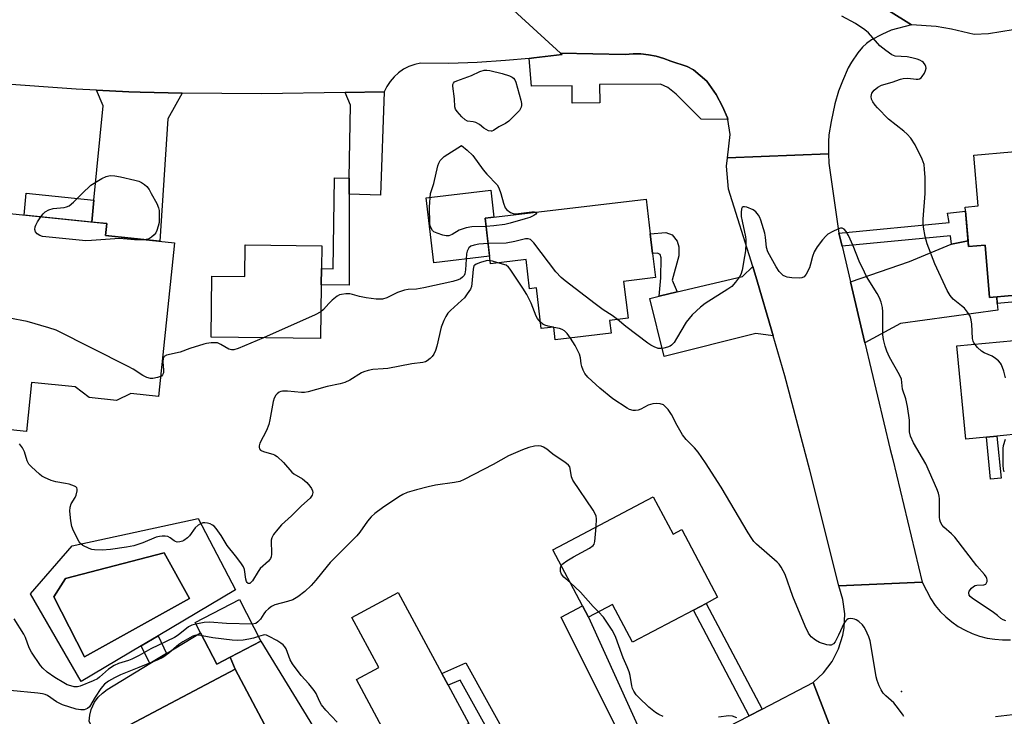
# Model space of a CAD drawing. Units: inches. Extents: x 1273761 to 1279761, y 485453 to 489454.
# Drawn here: x 1276466 to 1276764, y 485842 to 486053 of the extents above; entities that cross this region are included whole.
import ezdxf

# ---------------------------------------------------------------- set-up
doc = ezdxf.new("R2010")
doc.units = ezdxf.units.IN
doc.header["$MEASUREMENT"] = 0
for name, color, linetype in [('BLDG-Footprint', 5, 'Continuous'), ('CULTRL-Pad', 6, 'Continuous'), ('CULTRL-Swimming Pool in Ground', 4, 'Continuous'), ('ELEV-Spot Elevation', 7, 'Continuous'), ('TRANS-Driveway', 251, 'Continuous'), ('TRANS-Non Street Sidewalk', 7, 'Continuous'), ('TRANS-Road', 130, 'Continuous'), ('TRANS-Street Sidewalk', 7, 'Continuous'), ('Undefined', 1, 'Continuous')]:
    doc.layers.add(name, color=color, linetype=linetype)

msp = doc.modelspace()

# ---------------------------------------------------------------- linework, layer by layer
at = {"layer": 'BLDG-Footprint'}
for points, elevation in [([(1276811.88, 486015.38), (1276814.97, 485980.17), (1276782.66, 485977.33), (1276783.24, 485970.74), (1276759.42, 485968.65), (1276758.04, 485984.44), (1276753.09, 485984), (1276752.04, 485995.93), (1276755.99, 485996.28), (1276754.65, 486011.61), (1276788.85, 486014.61), (1276788.96, 486013.37)], 318.52), ([(1276657.56, 485981.94), (1276658.43, 485974.62), (1276648.84, 485973.48), (1276650.16, 485962.33), (1276644.58, 485961.66), (1276645.04, 485957.8), (1276628.16, 485955.79), (1276627.7, 485959.66), (1276623.96, 485959.21), (1276622.5, 485971.5), (1276620.42, 485971.25), (1276619.36, 485980.09), (1276608.59, 485978.81), (1276606.95, 485992.56), (1276655.61, 485998.35), (1276656.86, 485987.84)], 285.94), ([(1276513.12, 485985.15), (1276508.33, 485938.73), (1276499.97, 485939.6), (1276495.58, 485937.52), (1276487.3, 485938.37), (1276483.13, 485941.6), (1276469.89, 485942.97), (1276468.36, 485928.18), (1276453.92, 485929.67), (1276457.3, 485962.4), (1276454.25, 485962.71), (1276455.53, 485975.07), (1276458.21, 485974.8), (1276460.22, 485994.28), (1276492.67, 485990.93), (1276492.3, 485987.3)], 321.34), ([(1276557.53, 485977.35), (1276557.47, 485972.48), (1276557.26, 485956.21), (1276524.17, 485956.64), (1276524.41, 485975.05), (1276534.39, 485974.92), (1276534.51, 485984.53), (1276557.62, 485984.23)], 286.48), ([(1276657.8, 485908.41), (1276663.76, 485897.14), (1276666.39, 485898.53), (1276677.22, 485878.05), (1276673.74, 485876.21), (1276669.92, 485874.19), (1276651.51, 485864.46), (1276645.46, 485875.89), (1276638.19, 485872.05), (1276636.38, 485875.47), (1276627.45, 485892.36)], 282.94), ([(1276602.02, 485839.94), (1276581.23, 485828.77), (1276568.11, 485853.17), (1276574.84, 485856.79), (1276566.67, 485871.98), (1276580.72, 485879.53), (1276593.92, 485855), (1276595.83, 485851.45)], 281.27), ([(1276529.91, 485859.94), (1276525.93, 485857.87), (1276521, 485867.33), (1276519.4, 485870.39), (1276532.73, 485877.33), (1276539.25, 485864.81)], 281.07), ([(1276529.34, 485803.93), (1276515.58, 485796.64), (1276495.44, 485834.66), (1276494.34, 485836.72), (1276531.44, 485856.38), (1276552.67, 485816.3), (1276540.08, 485809.62)], 278.54)]:
    msp.add_lwpolyline(points, close=True, dxfattribs=dict(at, elevation=elevation))
at = {"layer": 'CULTRL-Pad'}
for points in [[(1276608.31, 485981.14), (1276591.53, 485979.14), (1276589.19, 485998.77), (1276608.66, 486001.09), (1276609.63, 485992.88), (1276606.95, 485992.56)], [(1276758.46, 485926.42), (1276752.27, 485925.82), (1276749.55, 485953.98), (1276766.83, 485955.64), (1276769.54, 485927.49), (1276761.65, 485926.73)], [(1276521, 485867.33), (1276525.93, 485857.87), (1276529.91, 485859.94), (1276531.44, 485856.38), (1276494.34, 485836.72), (1276495.44, 485834.66), (1276491.07, 485832.39), (1276487.38, 485840.63), (1276487.53, 485842.44), (1276487.97, 485844.19), (1276488.99, 485846.38), (1276490.05, 485847.85), (1276491.33, 485849.13), (1276492.8, 485850.18), (1276505.68, 485858.01), (1276510.68, 485861.05)]]:
    msp.add_lwpolyline(points, close=True, dxfattribs=at)
for points in [[(1276520.31, 485901.85, 0), (1276531.57, 485880.25, 0), (1276508.17, 485866.4, 0), (1276503.06, 485863.37, 0), (1276484.88, 485852.61, 0), (1276469.63, 485879.13, 0), (1276482.22, 485893.56, 0)], [(1276517.65, 485877.69, 0), (1276509.97, 485891.51, 0), (1276480.18, 485883.73, 0), (1276476.69, 485878.21, 0), (1276485.91, 485860.09, 0)]]:
    msp.add_polyline3d(points, close=True, dxfattribs=at)
at = {"layer": 'CULTRL-Swimming Pool in Ground'}
msp.add_lwpolyline([(1276517.65, 485877.69), (1276485.91, 485860.09), (1276476.69, 485878.21), (1276480.18, 485883.73), (1276509.97, 485891.51)], close=True, dxfattribs=at)
at = {"layer": 'ELEV-Spot Elevation'}
msp.add_point((1276732.8, 485849.6, 284.22), dxfattribs=at)
at = {"layer": 'TRANS-Driveway'}
for points in [[(1276515.4, 486030.32), (1276511.16, 486022.61), (1276508.7, 485985.6), (1276492.3, 485987.3), (1276492.67, 485990.93), (1276488.13, 485991.4), (1276488.77, 485997.99), (1276491.52, 486026.53), (1276489.6, 486031.28), (1276499.37, 486030.8), (1276502.76, 486030.69)], [(1276565.87, 485999.86), (1276565.95, 486004.68), (1276566.34, 486026.72), (1276564.66, 486030.55), (1276576.51, 486030.73), (1276575.35, 485999.51)], [(1276761.56, 485968.83), (1276761.73, 485966.84), (1276761.89, 485964.84), (1276732.52, 485960.75), (1276721.73, 485954.96), (1276717.38, 485973.35), (1276735.23, 485979.49), (1276747.76, 485984.75), (1276747.91, 485984.77), (1276752.94, 485985.7), (1276753.09, 485984), (1276758.04, 485984.44), (1276759.42, 485968.65)], [(1276694.06, 485957.02), (1276688.83, 485957.73), (1276661.1, 485950.78), (1276656.71, 485968.32), (1276659.62, 485969.01), (1276665, 485970.29), (1276684.71, 485974.99), (1276687.87, 485977.96), (1276689.3, 485973.26), (1276693.45, 485959.12)], [(1276661.42, 485829.12), (1276649.79, 485823.1), (1276650.99, 485827.62), (1276651, 485829.8), (1276629.99, 485872.09), (1276636.38, 485875.47), (1276638.19, 485872.05), (1276655.47, 485834.08), (1276657.36, 485831.51)], [(1276585.85, 485788.69), (1276572.82, 485781.62), (1276566.26, 485794.32), (1276553.25, 485789.03), (1276550.47, 485783.14), (1276549.3, 485781.05), (1276546.98, 485779.54), (1276544.1, 485778.42), (1276540.27, 485779.41), (1276534.94, 485783.1), (1276530.35, 485787.39), (1276528.06, 485790.7), (1276534.51, 485794.11), (1276532.05, 485798.77), (1276542.81, 485804.6), (1276555.81, 485811.65), (1276552.68, 485816.3), (1276531.44, 485856.38), (1276529.91, 485859.94), (1276539.25, 485864.81)]]:
    msp.add_lwpolyline(points, close=True, dxfattribs=at)
at = {"layer": 'TRANS-Non Street Sidewalk'}
for points in [[(1276565.95, 486004.68), (1276565.87, 485999.86), (1276565.89, 485972.37), (1276557.47, 485972.48), (1276557.53, 485977.35), (1276561.08, 485977.3), (1276561.43, 486004.74)], [(1276488.77, 485997.99), (1276488.13, 485991.4), (1276467.67, 485993.51), (1276468.35, 486000.1)], [(1276752.94, 485985.7), (1276747.91, 485984.77), (1276747.62, 485987.21), (1276714.83, 485984.08), (1276713.89, 485988.08), (1276747.16, 485991.26), (1276746.72, 485994.06), (1276752.15, 485994.7)], [(1276665, 485970.29), (1276659.62, 485969.01), (1276660.09, 485974.56), (1276660.14, 485980.63), (1276659.88, 485981.56), (1276659.1, 485981.96), (1276657.56, 485981.94), (1276656.86, 485987.84), (1276661.63, 485988.29), (1276663.53, 485987.59), (1276665.01, 485985.67), (1276665.54, 485983.89), (1276665.51, 485981.16), (1276663.54, 485973.82)], [(1276761.73, 485966.84), (1276761.56, 485968.83), (1276783.24, 485970.74), (1276782.66, 485977.33), (1276791.92, 485978.14), (1276792.47, 485971.83), (1276783.69, 485968.77)], [(1276762.87, 485914.02), (1276759.68, 485913.72), (1276758.46, 485926.42), (1276761.65, 485926.73)], [(1276690.67, 485844.26), (1276686.82, 485842.27), (1276669.92, 485874.19), (1276673.74, 485876.21)], [(1276510.68, 485861.05), (1276505.68, 485858.01), (1276503.06, 485863.37), (1276508.17, 485866.4)], [(1276627.28, 485811.2), (1276623.74, 485809.28), (1276599.41, 485853.05), (1276595.83, 485851.45), (1276593.92, 485855), (1276601.14, 485858.22)]]:
    msp.add_lwpolyline(points, close=True, dxfattribs=at)
at = {"layer": 'TRANS-Road'}
for points in [[(1276707.26, 486068.96), (1276735.81, 486051.04), (1276729.64, 486049.36), (1276726.83, 486048.09), (1276723.78, 486046.44), (1276722.22, 486045.35), (1276721.04, 486044.2), (1276719.65, 486042.55), (1276717.69, 486039.74), (1276716.73, 486038.04), (1276714.93, 486033.94), (1276713.8, 486030.91), (1276712.66, 486027.09), (1276711.51, 486021.77), (1276710.89, 486017.78), (1276710.73, 486015.66), (1276710.75, 486012.02), (1276680.25, 486010.83), (1276680.98, 486017.87), (1276680.29, 486022.35), (1276680.21, 486022.88), (1276678.76, 486026.27), (1276676.76, 486029.94), (1276673.96, 486034.02), (1276669.94, 486037.44), (1276668.06, 486038.41), (1276663.14, 486039.99), (1276660.95, 486040.86), (1276658.69, 486041.52), (1276656.38, 486041.97), (1276654.03, 486042.21), (1276651.68, 486042.23), (1276649.33, 486042.03), (1276629.79, 486042.47), (1276608.51, 486061.99)], [(1276848.48, 486062.85), (1276759.11, 486048.23), (1276754.72, 486048.06), (1276747.95, 486049.66), (1276743.23, 486050.49), (1276735.81, 486051.04), (1276707.26, 486068.96)], [(1276608.51, 486061.99), (1276629.79, 486042.47), (1276630.22, 486042.07), (1276621.71, 486041.01), (1276620.26, 486040.85), (1276613.18, 486040.17), (1276604.63, 486039.63), (1276596.06, 486039.36), (1276587.49, 486039.37), (1276585.71, 486038.99), (1276583.98, 486038.38), (1276582.36, 486037.55), (1276580.85, 486036.51), (1276579.49, 486035.29), (1276578.3, 486033.91), (1276577.3, 486032.38), (1276576.51, 486030.73), (1276564.66, 486030.55), (1276539.44, 486030.16), (1276515.4, 486030.32), (1276502.76, 486030.69), (1276499.37, 486030.8), (1276489.6, 486031.28), (1276483.38, 486031.58), (1276459.42, 486033.31)], [(1276714.58, 485830.39), (1276706.11, 485852.26), (1276709.24, 485855.23), (1276711.82, 485858.68), (1276713.78, 485862.52), (1276715.06, 485866.64), (1276715.44, 485868.77), (1276715.64, 485873.07), (1276715.11, 485877.35), (1276713.87, 485881.48), (1276739.01, 485882.57), (1276741.67, 485877.54), (1276743.02, 485875.6), (1276744.53, 485873.79), (1276746.2, 485872.12), (1276748.01, 485870.61), (1276749.95, 485869.26), (1276752, 485868.09), (1276754.14, 485867.11), (1276756.37, 485866.32), (1276758.65, 485865.73), (1276760.98, 485865.35), (1276763.34, 485865.18), (1276765.7, 485865.22)], [(1276661.42, 485829.12), (1276686.82, 485842.27), (1276690.67, 485844.26), (1276706.11, 485852.26), (1276714.58, 485830.39)], [(1276768.02, 485842.7), (1276761.18, 485841.95)]]:
    msp.add_lwpolyline(points, dxfattribs=at)
msp.add_lwpolyline([(1276713.89, 485988.08), (1276714.83, 485984.08), (1276717.38, 485973.35), (1276721.73, 485954.96), (1276729.41, 485922.74), (1276730.14, 485919.64), (1276739.01, 485882.57), (1276713.87, 485881.48), (1276705.12, 485916.5), (1276697.51, 485944.96), (1276694.06, 485957.02), (1276693.45, 485959.12), (1276689.3, 485973.26), (1276687.87, 485977.96), (1276680.54, 486001.39), (1276679.95, 486008.28), (1276680.25, 486010.83), (1276710.75, 486012.02), (1276710.82, 486009.25)], close=True, dxfattribs=at)
at = {"layer": 'TRANS-Street Sidewalk'}
msp.add_lwpolyline([(1276680.29, 486022.35), (1276672.31, 486022.48), (1276664.73, 486030.07), (1276662.16, 486032.04), (1276659.97, 486033.1), (1276641.57, 486033), (1276641.63, 486027.46), (1276633.32, 486027.36), (1276633.26, 486032.58), (1276620.97, 486032.44), (1276620.26, 486040.85), (1276621.71, 486041.01), (1276630.22, 486042.07), (1276629.79, 486042.47), (1276649.33, 486042.03), (1276651.68, 486042.23), (1276654.03, 486042.21), (1276656.38, 486041.97), (1276658.69, 486041.52), (1276660.95, 486040.86), (1276663.14, 486039.99), (1276668.06, 486038.41), (1276669.94, 486037.44), (1276673.96, 486034.02), (1276676.76, 486029.94), (1276678.76, 486026.27), (1276680.21, 486022.88)], close=True, dxfattribs=at)
at = {"layer": 'Undefined'}
for p, q in [((1276485.24, 486000, 288), (1276487.86, 486002.51, 288)), ((1276627.71, 485959.6, 284), (1276627.51, 485959.63, 284))]:
    msp.add_line(p, q, dxfattribs=at)
for points, elevation in [([(1276739.96, 486000), (1276739.98, 486004.82), (1276739.8, 486007.39), (1276739.6, 486008.8), (1276739, 486010.45), (1276736.92, 486014.74), (1276735.64, 486016.72), (1276734.56, 486018), (1276733.55, 486018.87), (1276728.86, 486022.48), (1276725.59, 486025.87), (1276724.81, 486026.77), (1276724.15, 486027.74), (1276723.77, 486028.5), (1276723.63, 486029.32), (1276723.69, 486029.86), (1276723.88, 486030.37), (1276724.54, 486031.25), (1276725.6, 486032.16), (1276726.73, 486032.72), (1276729.98, 486033.69), (1276732.46, 486034.58), (1276733.28, 486034.8), (1276734.74, 486034.83), (1276737.28, 486034.57), (1276737.81, 486034.59), (1276738.28, 486034.71), (1276738.7, 486035.01), (1276739.06, 486035.42), (1276739.7, 486036.39), (1276740.09, 486037.16), (1276740.28, 486037.93), (1276740.19, 486038.44), (1276739.98, 486038.94), (1276739.48, 486039.61), (1276739.07, 486039.95), (1276738.36, 486040.36), (1276737.57, 486040.64), (1276735.92, 486041.05), (1276734.52, 486041.3), (1276730.92, 486041.54), (1276729.91, 486041.94), (1276728.06, 486043.23), (1276726.28, 486044.65), (1276722.79, 486048.57), (1276721.73, 486049.53), (1276718.89, 486051.37), (1276714.79, 486053.57)], 288), ([(1276590.5, 486000), (1276591.49, 486003.06), (1276592.71, 486008.42), (1276593.02, 486009.23), (1276593.42, 486009.99), (1276593.96, 486010.65), (1276594.63, 486011.19), (1276599.87, 486014.49)], 288), ([(1276599.87, 486014.49), (1276601.56, 486013.17), (1276603.32, 486011.51), (1276606.36, 486007.2), (1276607.55, 486005.86), (1276610.62, 486002.65), (1276611.16, 486001.73), (1276611.72, 486000)], 288), ([(1276487.86, 486002.51), (1276491.2, 486004.54), (1276492.51, 486005.22), (1276493.7, 486005.47), (1276495.12, 486005.38), (1276496.84, 486005.08), (1276501.17, 486004.05), (1276502.31, 486003.73), (1276503.11, 486003.39), (1276504.11, 486002.76), (1276504.79, 486002.13), (1276505.42, 486001.22), (1276506.09, 486000)], 288), ([(1276472.77, 485992.99), (1276473.43, 485993.87), (1276474.01, 485994.47), (1276475.15, 485995.1), (1276476.44, 485995.47), (1276479.79, 485995.79), (1276480.54, 485995.97), (1276481.25, 485996.29), (1276482.56, 485997.37), (1276485.24, 486000)], 288), ([(1276506.09, 486000), (1276507.8, 485997.02), (1276508.34, 485995.73), (1276508.47, 485994.91), (1276508.53, 485993.79), (1276508.46, 485991.25), (1276508.22, 485990.17), (1276507.78, 485988.9), (1276507.44, 485988.19), (1276506.98, 485987.56), (1276506.21, 485986.83), (1276505.56, 485986.41), (1276505.06, 485986.22), (1276504.1, 485986.08)], 288), ([(1276607.25, 485990.08), (1276603.01, 485989.92), (1276601.29, 485989.68), (1276599.14, 485988.91), (1276597.02, 485987.6), (1276596.04, 485987.21), (1276595.25, 485987.23), (1276594.16, 485987.49), (1276592.53, 485988.01), (1276591.53, 485988.47), (1276591.13, 485988.83), (1276590.68, 485989.52), (1276590.46, 485990.05), (1276590.3, 485990.85), (1276590.22, 485996.05), (1276590.5, 486000)], 288), ([(1276611.72, 486000), (1276612.5, 485997.1), (1276613.03, 485995.75), (1276613.56, 485995.12), (1276614.7, 485994.32), (1276615.46, 485994.01), (1276616.25, 485993.93), (1276617.91, 485994.06), (1276621.09, 485994.49), (1276621.88, 485994.5), (1276622.33, 485994.39)], 288), ([(1276764.25, 485944.34), (1276763.68, 485946.33), (1276762.97, 485948.28), (1276762.68, 485948.79), (1276762.11, 485949.44), (1276761.21, 485950.2), (1276760.23, 485950.85), (1276757.77, 485951.91), (1276757.02, 485952.36), (1276755.76, 485953.56), (1276754.66, 485954.89), (1276754.41, 485955.38), (1276754.22, 485956.2), (1276754.04, 485960.56), (1276753.85, 485961.91), (1276753.52, 485962.95), (1276752.75, 485964.2), (1276751.81, 485965.36), (1276750.95, 485966.13), (1276748.46, 485968.12), (1276747.46, 485969.19), (1276746.64, 485970.71), (1276742.92, 485978.8), (1276740.58, 485984.85), (1276740, 485987.07), (1276739.42, 485989.87), (1276739.33, 485990.94), (1276739.34, 485992.29), (1276739.96, 486000)], 288), ([(1276764.28, 485870.98), (1276763.48, 485871.2), (1276762.81, 485871.61), (1276761.78, 485872.57), (1276760.64, 485873.44), (1276754.13, 485877.79), (1276753.51, 485878.31), (1276753.22, 485878.71), (1276753.11, 485879.38), (1276753.27, 485879.85), (1276753.92, 485880.76), (1276754.55, 485881.33), (1276755.02, 485881.58), (1276755.53, 485881.72), (1276757.67, 485881.82), (1276758.29, 485882.04), (1276758.52, 485882.37), (1276758.64, 485882.8), (1276758.67, 485883.29), (1276758.59, 485883.77), (1276758.38, 485884.25), (1276757.9, 485884.93), (1276755.54, 485887.58), (1276748.95, 485896.22), (1276747.95, 485897.25), (1276745.6, 485899.22), (1276745.11, 485899.82), (1276744.63, 485900.71), (1276744.43, 485901.46), (1276744.33, 485902.27), (1276744.28, 485907.76), (1276744.19, 485908.63), (1276743.99, 485909.48), (1276743.49, 485910.82), (1276740.17, 485918.37), (1276736.44, 485924.73), (1276735.48, 485926.69), (1276735.23, 485928.03), (1276735.19, 485931.54), (1276734.59, 485935.67), (1276734.13, 485938), (1276733.14, 485940.88), (1276732.77, 485943.94), (1276732.2, 485945.24), (1276729.15, 485950.59), (1276728.38, 485952.36), (1276727.83, 485953.94), (1276727.38, 485955.91), (1276727.14, 485957.34), (1276727.19, 485964.29), (1276727.04, 485965.62), (1276726.62, 485967.19), (1276726.12, 485968.52), (1276725.48, 485969.8), (1276722.26, 485974.98), (1276721.58, 485976.24), (1276720, 485979.58), (1276718.21, 485984.19), (1276716.82, 485987.34), (1276716.13, 485988.58), (1276715.43, 485989.28), (1276714.83, 485989.56), (1276714.34, 485989.55), (1276713.58, 485989.31), (1276712.02, 485988.59), (1276710.55, 485987.71), (1276709.91, 485987.11), (1276708.94, 485985.99), (1276707.28, 485983.91), (1276706.41, 485982.39), (1276705.88, 485981.03), (1276705.34, 485978.7), (1276704.96, 485977.57), (1276704.04, 485975.71), (1276703.38, 485974.84), (1276702.71, 485974.53), (1276701.91, 485974.46), (1276699.63, 485974.58), (1276698.23, 485974.76), (1276697.71, 485974.92), (1276697.03, 485975.31), (1276695.88, 485976.43), (1276694.95, 485977.87), (1276692.45, 485982.4), (1276692.01, 485983.72), (1276691.73, 485986.89), (1276691.51, 485988.02), (1276690.33, 485991.94), (1276690.02, 485992.75), (1276689.62, 485993.47), (1276688.8, 485994.5), (1276687.93, 485995.14), (1276686.08, 485995.86), (1276685.34, 485996.03), (1276684.92, 485996.03), (1276684.64, 485995.82), (1276684.48, 485995.41), (1276684.38, 485994.31), (1276684.39, 485993.1), (1276684.61, 485991.64), (1276685.7, 485986.99), (1276685.8, 485986.11), (1276685.81, 485984.95), (1276685.62, 485982.69), (1276685.38, 485980.97), (1276684.67, 485976.92), (1276684.23, 485975.56), (1276683.8, 485974.84), (1276682.64, 485973.22), (1276681.49, 485971.97), (1276680.31, 485971.14), (1276673.45, 485966.79), (1276672.11, 485965.7), (1276669.54, 485963.34), (1276667.73, 485961.14), (1276664.86, 485956.27), (1276664.06, 485955.07), (1276663.32, 485954.23), (1276662.87, 485953.92), (1276662.08, 485953.61), (1276660.96, 485953.31), (1276660.11, 485953.19), (1276659.3, 485953.23), (1276658.05, 485953.68), (1276657.09, 485954.19), (1276656.11, 485954.87), (1276649.46, 485959.89), (1276646.98, 485961.95)], 286), ([(1276504.1, 485986.08), (1276500.99, 485986.07), (1276496.47, 485986.44), (1276488.06, 485985.81), (1276486.3, 485985.76), (1276473.28, 485987.09), (1276472.46, 485987.33), (1276471.6, 485987.84), (1276471.15, 485988.42), (1276470.96, 485989.19), (1276471.01, 485990), (1276471.19, 485990.51), (1276471.76, 485991.5), (1276472.77, 485992.99)], 288), ([(1276622.33, 485994.39), (1276622.51, 485994.27), (1276622.54, 485994.07), (1276622.32, 485993.82), (1276621.74, 485993.42), (1276620.5, 485992.8), (1276619.09, 485992.35), (1276614.57, 485991.1), (1276612.94, 485990.72), (1276609.62, 485990.22), (1276607.25, 485990.08)], 288), ([(1276607.86, 485984.95), (1276605.07, 485984.69), (1276603.69, 485984.47), (1276602.69, 485984.11), (1276602.08, 485983.58), (1276601.51, 485982.65), (1276601.32, 485981.81), (1276601.08, 485977), (1276600.88, 485975.75), (1276600.68, 485975.31), (1276600.19, 485974.76), (1276599.57, 485974.3), (1276598.88, 485973.93), (1276597.19, 485973.42), (1276588.47, 485971.5), (1276586.28, 485971.18), (1276583.69, 485971.05), (1276582.58, 485970.88), (1276580.52, 485970.17), (1276578.33, 485968.98), (1276577.32, 485968.52), (1276576, 485968.15), (1276574.11, 485968.15), (1276571.04, 485968.52), (1276569.07, 485968.91), (1276566.9, 485969.57), (1276566.08, 485969.74), (1276564.94, 485969.76), (1276563.55, 485969.56), (1276563.02, 485969.4), (1276562.29, 485969), (1276560.74, 485967.78), (1276559.73, 485966.81), (1276558.18, 485965), (1276557.36, 485964.33)], 286), ([(1276646.98, 485961.95), (1276645.35, 485963.19), (1276642.69, 485964.93), (1276640.19, 485966.75), (1276631.14, 485973.68), (1276630, 485974.65), (1276628.36, 485976.37), (1276621.68, 485985.13), (1276621.1, 485985.77), (1276620.66, 485986.1), (1276619.97, 485986.35), (1276619.21, 485986.38), (1276615.96, 485985.57), (1276613.33, 485985.08), (1276607.86, 485984.95)], 286), ([(1276608.48, 485979.74), (1276607.82, 485979.77), (1276607.28, 485979.69), (1276605.59, 485979.21), (1276604.26, 485978.68), (1276603.83, 485978.39), (1276603.62, 485978.15), (1276603.44, 485977.73), (1276603.35, 485977.22), (1276603.01, 485972.83), (1276602.84, 485971.96), (1276602.53, 485971.16), (1276601.6, 485969.68), (1276600.72, 485968.52), (1276599.87, 485967.69), (1276596.52, 485964.73), (1276595.76, 485963.85), (1276595.12, 485962.9), (1276594.46, 485961.62), (1276593.75, 485959.67), (1276592.43, 485953.96), (1276591.99, 485952.58), (1276591.46, 485951.52), (1276590.97, 485950.78), (1276590.36, 485950.16), (1276589.43, 485949.46), (1276588.92, 485949.2), (1276588.15, 485948.99), (1276584.88, 485948.6), (1276577.59, 485947.21), (1276576.17, 485947.04), (1276573.01, 485946.82), (1276571.65, 485946.58), (1276570.35, 485946.19), (1276569.59, 485945.85), (1276566.13, 485943.68), (1276564.61, 485942.95), (1276563.21, 485942.54), (1276559.21, 485941.72), (1276556.04, 485940.79), (1276553.5, 485940.14), (1276552.37, 485939.93), (1276551.53, 485939.89), (1276547.27, 485940.31), (1276545.8, 485940.32), (1276545.27, 485940.2), (1276544.77, 485939.97), (1276544.1, 485939.5), (1276543.75, 485939.12), (1276543.24, 485938.24), (1276542.89, 485937.19), (1276541.96, 485931.66), (1276541.64, 485930.25), (1276540.94, 485928.44), (1276538.91, 485924.58), (1276538.72, 485923.81), (1276538.72, 485923.33), (1276538.84, 485922.89), (1276539.1, 485922.54), (1276539.49, 485922.29), (1276540.28, 485922), (1276542.85, 485921.31), (1276543.38, 485921.08), (1276544.1, 485920.58), (1276546.03, 485918.73), (1276548.54, 485915.89), (1276549.23, 485915.37), (1276551.78, 485913.88), (1276553.07, 485912.72), (1276554.06, 485911.65), (1276554.56, 485910.96), (1276554.87, 485910.2), (1276554.91, 485909.67), (1276554.69, 485908.94), (1276554.08, 485908.03), (1276551.5, 485905.67), (1276548.52, 485902.66), (1276545.48, 485899.97), (1276544.33, 485898.64), (1276543.07, 485897.02), (1276542.51, 485896.04), (1276542.35, 485895.32), (1276542.44, 485891.07), (1276542.34, 485890.27), (1276542.16, 485889.79), (1276541.5, 485888.94), (1276539.05, 485886.76), (1276538.36, 485885.81), (1276536.67, 485883.02), (1276536.34, 485882.59), (1276535.9, 485882.24), (1276535.55, 485882.19), (1276535.37, 485882.25), (1276535.04, 485882.51), (1276534.85, 485882.84), (1276534.66, 485883.56), (1276534.31, 485886.42), (1276534, 485887.21), (1276533.2, 485888.43), (1276531.6, 485890.56), (1276529.05, 485893.69), (1276527.26, 485896.69), (1276525.69, 485898.86), (1276525.09, 485899.5), (1276524.63, 485899.83), (1276523.88, 485900.19), (1276523.08, 485900.44), (1276522.27, 485900.57), (1276521.73, 485900.52), (1276520.95, 485900.25), (1276520.23, 485899.82), (1276519.41, 485899.02), (1276517.65, 485896.65), (1276517.07, 485895.99), (1276515.99, 485895.2), (1276515.5, 485894.97), (1276514.72, 485894.75), (1276513.94, 485894.74), (1276513.46, 485894.88), (1276512.99, 485895.15), (1276511.82, 485896.02), (1276511.07, 485896.38), (1276510.26, 485896.52), (1276509.42, 485896.54), (1276508.58, 485896.46), (1276507.62, 485896.2), (1276503.54, 485894.46), (1276500.84, 485893.63), (1276498.62, 485893.18), (1276493.83, 485892.48), (1276491.24, 485892.32), (1276488.94, 485892.34), (1276488.11, 485892.51), (1276487.29, 485892.8), (1276485.47, 485893.65), (1276484.84, 485894.17), (1276484.35, 485894.84), (1276482.56, 485898.1), (1276482.06, 485899.42), (1276481.8, 485901.16), (1276481.52, 485904.1), (1276481.55, 485905.24), (1276481.91, 485906.26), (1276483.06, 485908.19), (1276483.42, 485908.94), (1276483.73, 485910.21), (1276483.74, 485910.68), (1276483.62, 485911.08), (1276483.32, 485911.4), (1276482.88, 485911.64), (1276481.29, 485912.18), (1276480.16, 485912.45), (1276477.26, 485912.93), (1276475.88, 485913.32), (1276473.8, 485914.22), (1276473.06, 485914.66), (1276472.35, 485915.21), (1276469.89, 485917.41), (1276469.1, 485918.27), (1276468.64, 485919.24), (1276467.83, 485921.94), (1276467.2, 485923.23), (1276466.31, 485924.37)], 284), ([(1276610.81, 485979.07), (1276609.2, 485979.59), (1276608.48, 485979.74)], 284), ([(1276623.73, 485961.2), (1276622.85, 485962.24), (1276622.41, 485962.95), (1276620.94, 485966.94), (1276619.61, 485969.48), (1276618.37, 485971.47), (1276614.53, 485977.16), (1276614, 485977.83), (1276613.39, 485978.35), (1276610.81, 485979.07)], 284), ([(1276508.94, 485944.73), (1276507.99, 485944.41), (1276506.56, 485944.14), (1276505.83, 485944.15), (1276504.79, 485944.43), (1276503.54, 485945.04), (1276500.66, 485946.93), (1276499.13, 485947.79), (1276477.33, 485958.7), (1276475.12, 485959.46), (1276468.65, 485961.38), (1276457.86, 485963.34), (1276457.2, 485963.58), (1276456.54, 485963.97), (1276454.55, 485965.6)], 286), ([(1276557.36, 485964.33), (1276555.58, 485963.43), (1276540.04, 485956.43)], 286), ([(1276627.51, 485959.63), (1276626.04, 485959.91), (1276625.06, 485960.23), (1276624.39, 485960.61), (1276623.73, 485961.2)], 284), ([(1276632.8, 485956.34), (1276631.75, 485957.79), (1276630.93, 485958.52), (1276630.22, 485958.92), (1276629.46, 485959.22), (1276627.71, 485959.6)], 284), ([(1276540.04, 485956.43), (1276532.41, 485953.25), (1276531.06, 485952.84), (1276530.31, 485952.8), (1276529.58, 485953), (1276527.13, 485954.44), (1276526.11, 485954.88), (1276525.31, 485954.97), (1276524.19, 485954.92), (1276522.78, 485954.73), (1276521.94, 485954.54), (1276517.74, 485953.21), (1276514.88, 485952.13), (1276510.69, 485951.16), (1276510.05, 485950.78), (1276509.72, 485950.18), (1276509.59, 485949.16), (1276509.8, 485946.66), (1276509.76, 485945.88), (1276509.53, 485945.22), (1276509.23, 485944.89), (1276508.94, 485944.73)], 286), ([(1276733.55, 485842.02), (1276733.15, 485842.75), (1276731.22, 485845.26), (1276730.44, 485846.11), (1276728.06, 485848.24), (1276727.28, 485849.08), (1276726.7, 485850.04), (1276726.09, 485851.33), (1276725.45, 485852.92), (1276725.15, 485854.06), (1276723.66, 485863.19), (1276723.3, 485864.94), (1276722.89, 485866.07), (1276721.93, 485868.27), (1276721.52, 485869.06), (1276721.01, 485869.77), (1276719.88, 485870.72), (1276719.14, 485871.2), (1276718.61, 485871.44), (1276718.07, 485871.56), (1276717.25, 485871.59), (1276716.73, 485871.5), (1276716.29, 485871.28), (1276715.93, 485870.95), (1276715.48, 485870.3), (1276713.81, 485866.61), (1276712.76, 485864.59), (1276712.26, 485863.98), (1276711.56, 485863.63), (1276711.04, 485863.6), (1276710.22, 485863.71), (1276708.02, 485864.36), (1276706.82, 485865.06), (1276705.54, 485866.12), (1276705.17, 485866.53), (1276704.72, 485867.23), (1276703.73, 485869.3), (1276699.99, 485878.25), (1276697.62, 485884.9), (1276696.42, 485887.11), (1276695.8, 485888.02), (1276695.23, 485888.65), (1276689.03, 485894.08), (1276688.22, 485894.92), (1276687.53, 485895.83), (1276686.44, 485897.54), (1276678.31, 485911.36), (1276673.54, 485918.7), (1276671.38, 485921.87), (1276670.23, 485923.2), (1276667.77, 485925.71), (1276666.62, 485927.08), (1276664.99, 485929.94), (1276663.35, 485933.3), (1276662.31, 485934.75), (1276661.52, 485935.63), (1276660.86, 485936.16), (1276659.84, 485936.51), (1276658.74, 485936.62), (1276657.64, 485936.48), (1276656.3, 485936.06), (1276654, 485934.89), (1276653.24, 485934.59), (1276652.47, 485934.45), (1276651.69, 485934.51), (1276650.66, 485934.81), (1276649.9, 485935.19), (1276645.56, 485938.03), (1276641.65, 485941.19), (1276638.05, 485944.59), (1276637.11, 485945.67), (1276636.57, 485946.69), (1276636.18, 485947.78), (1276636.01, 485948.6), (1276635.85, 485950.42), (1276635.53, 485951.53), (1276634.19, 485954.12), (1276632.8, 485956.34)], 284), ([(1276763.87, 485915.96), (1276763.63, 485916.77), (1276763.53, 485917.94), (1276763.53, 485921.52), (1276763.57, 485923.01), (1276763.67, 485923.88), (1276764.2, 485925.83)], 288), ([(1276640.55, 485899.29), (1276640.67, 485901.73), (1276640.56, 485902.51), (1276640.36, 485903.05), (1276639.61, 485904.32), (1276633.48, 485913.45), (1276633.06, 485914.48), (1276632.73, 485916.97), (1276632.56, 485917.41), (1276632.15, 485918), (1276631.12, 485918.9), (1276627.88, 485921.01), (1276626.92, 485921.71), (1276625.61, 485922.83), (1276624.66, 485923.41), (1276623.9, 485923.7), (1276623.09, 485923.83), (1276621.94, 485923.72), (1276620.2, 485923.34), (1276618.3, 485922.63), (1276614.06, 485920.79), (1276609.42, 485918.16), (1276600.7, 485913.66), (1276599.39, 485913.07), (1276597.69, 485912.68), (1276592.01, 485911.95), (1276589.73, 485911.43), (1276586.21, 485910.53), (1276583.46, 485909.67), (1276582.14, 485909.11), (1276580.89, 485908.35), (1276576.02, 485905.11), (1276573.7, 485903.33), (1276572.6, 485902.37), (1276571.48, 485901.07), (1276569.1, 485897.73), (1276568.18, 485896.59), (1276565.13, 485893.45), (1276562.47, 485890.91), (1276560.18, 485888.55), (1276559.22, 485887.45), (1276555.88, 485883.23), (1276554.4, 485881.65), (1276552.46, 485879.79), (1276550.38, 485878.19), (1276548.89, 485877.32), (1276547.25, 485876.76), (1276543.43, 485875.72), (1276542.43, 485875.25), (1276541.5, 485874.55), (1276540.64, 485873.75), (1276540.12, 485873.08), (1276539.08, 485871.45), (1276538.32, 485870.59), (1276537.66, 485870.16), (1276536.57, 485869.95)], 282), ([(1276629.99, 485887.56), (1276630.21, 485887.91), (1276630.58, 485888.29), (1276631.7, 485889.1), (1276633.67, 485890.27), (1276638.53, 485892.9), (1276639.63, 485893.71), (1276639.91, 485894.13), (1276640.13, 485894.9), (1276640.55, 485899.29)], 282), ([(1276632.66, 485882.5), (1276630.79, 485884.17), (1276630.09, 485885.07), (1276629.8, 485885.83), (1276629.75, 485886.39), (1276629.8, 485886.94), (1276629.99, 485887.56)], 282), ([(1276641.22, 485873.65), (1276639.66, 485875.28), (1276635.84, 485879.64), (1276632.66, 485882.5)], 282), ([(1276660.82, 485842.08), (1276659.44, 485842.6), (1276658.49, 485843.23), (1276656.49, 485844.89), (1276653.41, 485847.75), (1276652.64, 485848.61), (1276651.9, 485849.71), (1276651.55, 485850.45), (1276651.29, 485851.25), (1276650.79, 485854.39), (1276650.52, 485855.49), (1276649.9, 485857.08), (1276648.69, 485859.8), (1276647.03, 485864.53), (1276646.35, 485866.15), (1276645.4, 485868.07), (1276643.79, 485870.58), (1276642.75, 485872.03), (1276641.22, 485873.65)], 282), ([(1276519.62, 485869.96), (1276518.38, 485869.63), (1276517.33, 485869.12), (1276514.25, 485866.56), (1276513.15, 485865.87), (1276505.97, 485862.52), (1276502.46, 485860.49), (1276500.26, 485859.36), (1276499.18, 485858.93), (1276496.25, 485858), (1276494.94, 485857.42), (1276493.2, 485856.31), (1276490.47, 485853.87), (1276489.86, 485853.44), (1276488.58, 485852.8), (1276484.58, 485851.16), (1276483.79, 485850.98), (1276482.8, 485851), (1276481.76, 485851.26), (1276480.73, 485851.64), (1276479.72, 485852.16), (1276477, 485853.8), (1276474.62, 485855.43), (1276473.36, 485856.59), (1276472.59, 485857.47), (1276469.87, 485861.45), (1276469.18, 485862.75), (1276468.09, 485865.91), (1276467.63, 485866.88), (1276464.65, 485871.51)], 282), ([(1276536.57, 485869.95), (1276528.84, 485870.13), (1276523.74, 485870.53), (1276522.11, 485870.4), (1276519.62, 485869.96)], 282), ([(1276521.48, 485866.4), (1276520.55, 485866.56), (1276519.77, 485866.59), (1276519.28, 485866.52), (1276518.66, 485866.29), (1276515.67, 485864.61), (1276514.42, 485863.83), (1276511.38, 485861.17), (1276509.57, 485859.88), (1276508.09, 485859.18), (1276502.38, 485856.82), (1276496.82, 485854.64), (1276494.96, 485853.71), (1276493.15, 485852.68), (1276491.99, 485851.78), (1276490.84, 485850.48), (1276489.14, 485847.85), (1276487.46, 485844.94), (1276486.84, 485844.4), (1276485.87, 485844.09), (1276484.8, 485844.05), (1276483.45, 485844.27), (1276479.33, 485845.58), (1276477.46, 485846.5), (1276474.71, 485848.33), (1276474.02, 485848.66), (1276473.26, 485848.91), (1276471.83, 485849.11), (1276463.5, 485849.86)], 280), ([(1276538.51, 485866.23), (1276536.98, 485865.7), (1276535.59, 485865.38), (1276533.91, 485865.13), (1276532.02, 485865.02), (1276530.59, 485865.11), (1276524.75, 485865.82), (1276521.48, 485866.4)], 280), ([(1276562.24, 485840.29), (1276558.88, 485843.91), (1276557.56, 485845.58), (1276556.93, 485846.69), (1276555.89, 485848.95), (1276555.29, 485849.91), (1276553.67, 485851.93), (1276551.35, 485854.41), (1276548.76, 485857.92), (1276548.06, 485859.15), (1276546.82, 485862.44), (1276546.45, 485863.12), (1276545.95, 485863.72), (1276545.27, 485864.23), (1276544.01, 485864.97), (1276541.7, 485866.23), (1276540.93, 485866.56), (1276540.4, 485866.67), (1276539.88, 485866.63), (1276538.51, 485866.23)], 280), ([(1276683.04, 485841.65), (1276681.73, 485842.12), (1276680.6, 485842.23), (1276677.53, 485841.87)], 282)]:
    msp.add_lwpolyline(points, dxfattribs=dict(at, elevation=elevation))
at = {"layer": 'Undefined', "elevation": 288}
msp.add_lwpolyline([(1276608.77, 486018.83), (1276608.05, 486019), (1276607.33, 486019.33), (1276606.64, 486019.78), (1276605.31, 486020.84), (1276604.15, 486021.46), (1276603.41, 486021.68), (1276601.65, 486021.91), (1276600.95, 486022.26), (1276599.92, 486023.24), (1276598.57, 486024.79), (1276598.08, 486025.48), (1276597.8, 486026.23), (1276597.78, 486028.67), (1276597.25, 486032.44), (1276597.26, 486032.96), (1276597.39, 486033.4), (1276597.73, 486033.73), (1276598.45, 486034.09), (1276602.91, 486035.7), (1276605.35, 486036.9), (1276606.69, 486037.28), (1276607.53, 486037.29), (1276608.39, 486037.16), (1276612.13, 486036.34), (1276614.34, 486035.57), (1276615.11, 486035.19), (1276615.55, 486034.86), (1276615.94, 486034.39), (1276616.25, 486033.66), (1276617.75, 486028.23), (1276617.96, 486027.18), (1276617.97, 486026.66), (1276617.86, 486026.14), (1276617.36, 486025.16), (1276616.61, 486024.31), (1276614.14, 486021.91), (1276613.15, 486021.17), (1276611.13, 486020.21), (1276609.55, 486019.07), (1276609.02, 486018.85)], close=True, dxfattribs=at)

doc.saveas('drawing.dxf')
